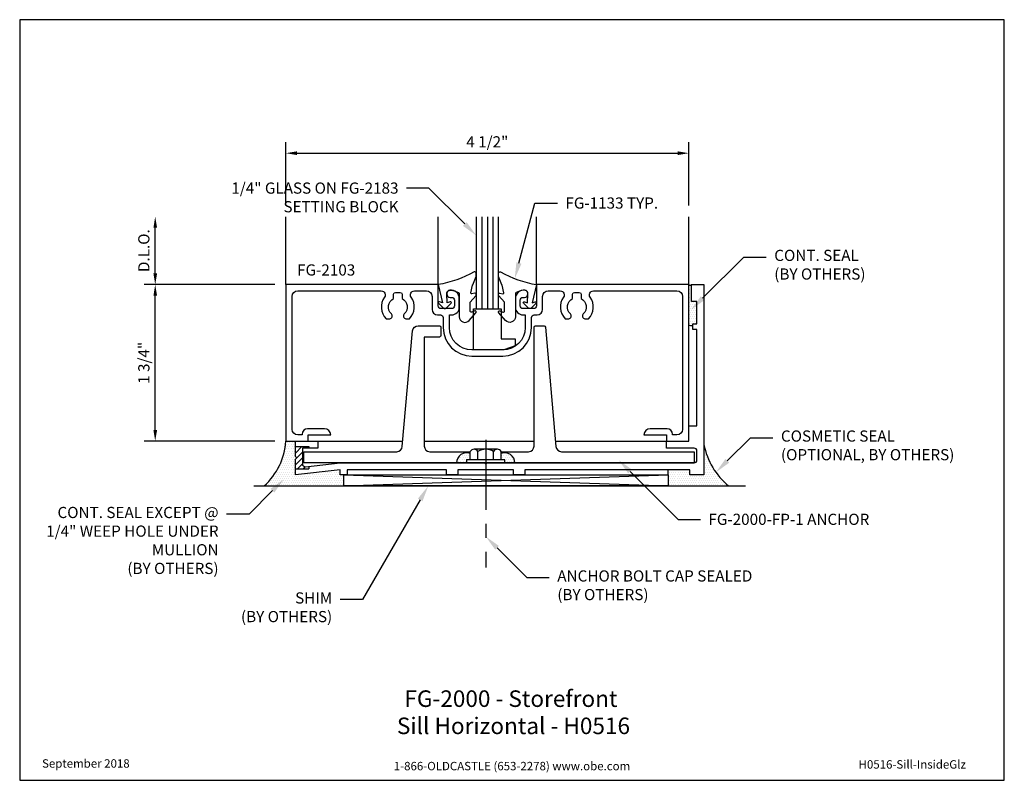
# Model space of a CAD drawing. Units: inches. Extents: x 1.4 to 12.4, y 0 to 8.5.
import ezdxf
from ezdxf import colors
from ezdxf.entities.mleader import LeaderData, LeaderLine
from ezdxf.enums import TextEntityAlignment as Align
from ezdxf.math import Vec2, Vec3

# ---------------------------------------------------------------- set-up
doc = ezdxf.new("R2010")
doc.units = ezdxf.units.IN
doc.header["$MEASUREMENT"] = 0
doc.linetypes.add('CENTER', pattern=[2, 1.25, -0.25, 0.25, -0.25])
for name, color, linetype in [('Accessory', 7, 'Continuous'), ('Anchoring', 7, 'Continuous'), ('Dimension', 3, 'Continuous'), ('Extrusion', 1, 'Continuous'), ('Gasket', 7, 'Continuous'), ('Glazing', 4, 'Continuous'), ('Machining', 30, 'Continuous'), ('Misc', 7, 'Continuous'), ('Sealant', 3, 'Continuous'), ('Sightline', 7, 'Continuous'), ('Tag', 7, 'Continuous'), ('Text', 6, 'Continuous')]:
    doc.layers.add(name, color=color, linetype=linetype)
doc.styles.get("Standard").update_dxf_attribs({"font": 'arial.ttf'})
doc.dimstyles.new('FULL', dxfattribs={"dimtxt": 0.125, "dimasz": 0.125, "dimexe": 0.125, "dimexo": 0.125, "dimgap": 0.0625, "dimtad": 1, "dimdec": 4, "dimzin": 3, "dimdsep": 46, "dimlunit": 4, "dimtxsty": 'Standard', "dimcen": 0.125, "dimclrd": 256, "dimclre": 256, "dimclrt": 256, "dimadec": 0, "dimazin": 0, "dimtfac": 1, "dimtdec": 4, "dimtofl": 0, "dimtmove": 0, "dimatfit": 3, "dimfxl": 0, "dimfrac": 2, "dimtolj": 1, "dimtzin": 3, "dimarcsym": 0})
pattern_1 = [(0, (0, 0.327926), (0.01171875, 0.0234375), [0, -0.0234375])]

# ---------------------------------------------------------------- blocks, each defined once
blk = doc.blocks.new('Web_Detail_Title_Block')
at = {"layer": 'defpoints'}
blk.add_lwpolyline([(-5.5, 0), (5.5, 0), (5.5, 8.5), (-5.5, 8.5)], close=True, dxfattribs=at)
at = {"layer": 'Tag', "insert": (0, 0.112), "char_height": 0.094, "attachment_point": 8}
blk.add_mtext_dynamic_manual_height_columns('1-866-OLDCASTLE (653-2278) www.obe.com', width=2.87905, gutter_width=0.625, heights=[0.123], dxfattribs=at)
at = {"layer": 'Tag'}
for tag, p, height in [('SYSTEM_001', (-0.428, 0.837), 0.185), ('DET_NAME_NO_001', (-1.067, 0.484), 0.185), ('DETNO_TITLE_001', (3.872, 0.131), 0.094)]:
    blk.add_attdef(tag, p, '', height=height, dxfattribs=at)
blk.add_attdef('DATE', text='', height=0.094, dxfattribs=at).set_placement((-5.25, 0.112), align=Align.BOTTOM_LEFT)
blk = doc.blocks.new('Gen_Abolt')
at = {"linetype": 'CENTER', "ltscale": 0.625}
blk.add_line((0, -0.257), (0, 1.17), dxfattribs=at)
at = {"linetype": 'ByBlock'}
for p, q in [((-0.172, -0.032), (-0.172, -0.128)), ((-0.088, -0.032), (-0.088, -0.128)), ((0.088, -0.032), (0.088, -0.128)), ((0.172, -0.032), (0.172, -0.128)), ((-0.13, -0.152), (0.13, -0.152)), ((-0.124, -0.152), (0.128, -0.152))]:
    blk.add_line(p, q, dxfattribs=at)
blk.add_lwpolyline([(-0.213, -0.032), (0.213, -0.032), (0.213, 0), (-0.213, 0)], close=True, dxfattribs=at)
for centre, radius, start, end in [((-0.13, -0.103), 0.0488, 210.3458, 329.6542), ((0, 0.019), 0.171, 239.1792, 300.8208), ((0.13, -0.103), 0.0488, 210.3458, 329.6542)]:
    blk.add_arc(centre, radius, start, end, dxfattribs=at)
blk = doc.blocks.new('*D3')
at = {"layer": 'defpoints', "color": 0, "transparency": 16777216}
for p in [(2.889, 5.54), (4.349, 5.54), (4.349, 3.79)]:
    blk.add_point(p, dxfattribs=at)
at = {"layer": 'Dimension', "lineweight": -2, "transparency": 16777216}
for p, q in [((4.224, 5.54), (2.764, 5.54)), ((2.889, 3.915), (2.889, 5.415)), ((4.224, 3.79), (2.764, 3.79))]:
    blk.add_line(p, q, dxfattribs=at)
at = {"layer": 'Dimension', "transparency": 16777216}
for points in [[(2.869, 5.415), (2.91, 5.415), (2.889, 5.54)], [(2.869, 3.915), (2.91, 3.915), (2.889, 3.79)]]:
    blk.add_solid(points, dxfattribs=at)
at = {"layer": 'Dimension', "transparency": 16777216, "insert": (2.762, 4.665), "char_height": 0.125, "attachment_point": 5, "rotation": 90}
blk.add_mtext('\\A1;1 3/4"', dxfattribs=at)
blk = doc.blocks.new('*D4')
at = {"layer": 'defpoints', "color": 0, "transparency": 16777216}
for p in [(2.889, 6.299), (4.349, 6.299), (4.349, 5.54)]:
    blk.add_point(p, dxfattribs=at)
at = {"layer": 'Dimension', "lineweight": -2, "transparency": 16777216}
for p, q in [((2.889, 5.665), (2.889, 6.174)), ((4.224, 5.54), (2.764, 5.54))]:
    blk.add_line(p, q, dxfattribs=at)
at = {"layer": 'Dimension', "transparency": 16777216}
for points in [[(2.869, 6.174), (2.91, 6.174), (2.889, 6.299)], [(2.869, 5.665), (2.91, 5.665), (2.889, 5.54)]]:
    blk.add_solid(points, dxfattribs=at)
at = {"layer": 'Dimension', "transparency": 16777216, "insert": (2.762, 5.919), "char_height": 0.125, "attachment_point": 5, "rotation": 90}
blk.add_mtext('\\A1;D.L.O.', dxfattribs=at)
blk = doc.blocks.new('*D5')
at = {"layer": 'defpoints', "color": 0, "transparency": 16777216}
for p in [(8.849, 7.008), (4.349, 6.299), (8.849, 6.299)]:
    blk.add_point(p, dxfattribs=at)
at = {"layer": 'Dimension', "lineweight": -2, "transparency": 16777216}
for p, q in [((4.349, 6.424), (4.349, 7.133)), ((8.849, 6.424), (8.849, 7.133)), ((4.474, 7.008), (8.724, 7.008))]:
    blk.add_line(p, q, dxfattribs=at)
at = {"layer": 'Dimension', "transparency": 16777216}
for points in [[(4.474, 7.029), (4.474, 6.987), (4.349, 7.008)], [(8.724, 7.029), (8.724, 6.987), (8.849, 7.008)]]:
    blk.add_solid(points, dxfattribs=at)
at = {"layer": 'Dimension', "transparency": 16777216, "insert": (6.599, 7.135), "char_height": 0.125, "attachment_point": 5}
blk.add_mtext('\\A1;4 1/2"', dxfattribs=at)

msp = doc.modelspace()

# ---------------------------------------------------------------- hatches: boundary and pattern name
at = {"layer": 'Machining'}
h = msp.add_hatch(dxfattribs=at)
h.set_pattern_fill('ANSI31', color=256, scale=0.375)
h.set_pattern_definition([(45, (0, 0.327926), (-0.03314563, 0.03314563), [])])
h.paths.add_polyline_path([(4.53356, 3.71162), (4.60368, 3.71162), (4.60368, 3.72962), (4.45556, 3.72962), (4.45556, 3.61962), (4.47056, 3.60462), (4.45556, 3.58962), (4.45556, 3.47962), (4.60368, 3.47962), (4.60368, 3.50891), (4.56795, 3.50498, -0.44667926), (4.53356, 3.5358)])
at = {"layer": 'Sealant'}
h = msp.add_hatch(dxfattribs=at)
h.set_pattern_fill('DOTS', color=256, scale=0.375)
h.set_pattern_definition(pattern_1)
h.paths.add_polyline_path([(8.94146, 5.35162), (8.87946, 5.35162), (8.87946, 5.53962, -0.49387011), (8.84946, 5.53962), (8.84946, 5.07999, -0.21752195), (8.89446, 5.07113), (8.89446, 5.10162), (8.94146, 5.10162)])
h = msp.add_hatch(dxfattribs=at)
h.set_pattern_fill('DOTS', color=256, scale=0.375)
h.set_pattern_definition(pattern_1)
h.paths.add_polyline_path([(4.99456, 3.41462), (4.95556, 3.41462), (4.95556, 3.46962), (4.45556, 3.41462), (4.45556, 3.58962), (4.47056, 3.60462), (4.45556, 3.61962), (4.45556, 3.78962), (4.34946, 3.78962, -0.19295875), (4.10655, 3.28962), (4.99456, 3.28962)])
h = msp.add_hatch(dxfattribs=at)
h.set_pattern_fill('DOTS', color=256, scale=0.375)
h.set_pattern_definition(pattern_1)
h.paths.add_polyline_path([(9.01946, 3.75148), (9.01946, 3.41462), (8.86346, 3.41462), (8.86346, 3.46962), (8.61956, 3.46962), (8.61956, 3.41462), (8.61956, 3.28962), (9.29523, 3.28962, -0.1741382)])
h = msp.add_hatch(dxfattribs=at)
h.set_pattern_fill('DOTS', color=256, scale=0.375)
h.set_pattern_definition(pattern_1)
h.paths.add_polyline_path([(6.40946, 3.65252, 0.52814985), (6.25579, 3.54762), (6.36843, 3.54762), (6.36843, 3.57966), (6.40946, 3.57966)])
h = msp.add_hatch(dxfattribs=at)
h.set_pattern_fill('DOTS', color=256, scale=0.375)
h.set_pattern_definition(pattern_1)
h.paths.add_polyline_path([(6.75346, 3.65252, -0.52814985), (6.90714, 3.54762), (6.7945, 3.54762), (6.7945, 3.57966), (6.75346, 3.57966)])

# ---------------------------------------------------------------- linework, layer by layer
at = {"layer": 'Accessory'}
msp.add_lwpolyline([(6.91143, 4.85662), (6.7823, 4.80962), (6.44343, 4.80962), (6.44343, 5.26762), (6.75543, 5.26762), (6.75543, 4.93462), (6.91143, 4.93462)], close=True, dxfattribs=at)
at = {"layer": 'Anchoring'}
msp.add_lwpolyline([(6.75346, 3.67262), (7.05946, 3.67262, 0.41421356), (7.12146, 3.73462), (7.12146, 5.06362, -0.41421356), (7.13646, 5.07862), (7.23274, 5.07862, -0.38847439), (7.24768, 5.06495), (7.36644, 3.72913, 0.38847439), (7.4282, 3.67262), (8.91046, 3.67262), (8.91046, 3.54762), (4.55046, 3.54762), (4.55046, 3.67262), (5.58773, 3.67262, 0.38847439), (5.64949, 3.72913), (5.76444, 5.02211, -0.38847439), (5.8262, 5.07862), (6.06646, 5.07862, -0.41421356), (6.08146, 5.06362), (6.08146, 4.96862, -0.41421356), (6.06646, 4.95362), (5.89446, 4.95362), (5.89446, 4.87782), (5.89446, 3.73462, 0.41421356), (5.95646, 3.67262), (6.40946, 3.67262)], format="xyb", dxfattribs=at)
at = {"layer": 'Extrusion'}
for points in [[(6.17646, 5.20116), (6.20046, 5.20116, 0.41421356), (6.28646, 5.28716), (6.28646, 5.38362, 0.45282166), (6.18028, 5.47683, 0.93702667), (6.18546, 5.39716), (6.20046, 5.39716, -0.41421356), (6.23146, 5.36616), (6.23146, 5.30216, -0.41421356), (6.20046, 5.27116), (6.08246, 5.27116, -0.41421356), (6.05146, 5.30216), (6.05146, 5.53962), (4.34946, 5.53962), (4.34946, 3.78962), (4.59946, 3.78962), (4.59946, 3.85962), (4.84946, 3.85962, 0.41421356), (4.77946, 3.92962), (4.59146, 3.92962, 0.41421356), (4.52946, 3.86762), (4.52946, 3.85962), (4.48146, 3.85962, -0.41421356), (4.41946, 3.92162), (4.41946, 5.40762, -0.41421356), (4.48146, 5.46962), (5.41449, 5.46962, -0.61353883), (5.45084, 5.39809, 0.37148575), (5.47025, 5.15862), (5.50884, 5.15862, 0.64717432), (5.52712, 5.21214, -0.52412897), (5.55246, 5.38463), (5.55246, 5.43162, -0.41421356), (5.57246, 5.45162), (5.62646, 5.45162, -0.41421356), (5.64646, 5.43162), (5.64646, 5.38463, -0.52412897), (5.67181, 5.21214, 0.64717432), (5.69009, 5.15862), (5.72867, 5.15862, 0.37148575), (5.74809, 5.39809, -0.61353883), (5.78444, 5.46962), (5.91946, 5.46962, -0.41421356), (5.98146, 5.40762), (5.98146, 5.26316, 0.41421356), (6.04346, 5.20116), (6.07546, 5.20116, -0.41421356), (6.10646, 5.17016), (6.10646, 5.05962, 0.41421356), (6.42646, 4.73962), (6.77246, 4.73962, 0.41421356), (7.09246, 5.05962), (7.09246, 5.17016, -0.41421356), (7.12346, 5.20116), (7.15546, 5.20116, 0.41421356), (7.21746, 5.26316), (7.21746, 5.40762, -0.41421356), (7.27946, 5.46962), (7.41449, 5.46962, -0.61353883), (7.45084, 5.39809, 0.37148575), (7.47025, 5.15862), (7.50884, 5.15862, 0.64717432), (7.52712, 5.21214, -0.52412897), (7.55246, 5.38463), (7.55246, 5.43162, -0.41421356), (7.57246, 5.45162), (7.62646, 5.45162, -0.41421356), (7.64646, 5.43162), (7.64646, 5.38463, -0.52412897), (7.67181, 5.21214, 0.64717432), (7.69009, 5.15862), (7.72867, 5.15862, 0.37148575), (7.74809, 5.39809, -0.61353883), (7.78444, 5.46962), (8.71746, 5.46962, -0.41421356), (8.77946, 5.40762), (8.77946, 3.92162, -0.41421356), (8.71746, 3.85962), (8.66946, 3.85962), (8.66946, 3.86762, 0.41421356), (8.60746, 3.92962), (8.41946, 3.92962, 0.41421356), (8.34946, 3.85962), (8.59946, 3.85962), (8.59946, 3.78962), (8.84946, 3.78962), (8.84946, 5.53962), (7.14746, 5.53962), (7.14746, 5.30216, -0.41421356), (7.11646, 5.27116), (6.99846, 5.27116, -0.41421356), (6.96746, 5.30216), (6.96746, 5.36616, -0.41421356), (6.99846, 5.39716), (7.01346, 5.39716, 0.93702667), (7.01865, 5.47683, 0.45282166), (6.91246, 5.38362), (6.91246, 5.28716, 0.41421356), (6.99846, 5.20116), (7.02246, 5.20116), (7.02246, 5.05962, -0.41421356), (6.77246, 4.80962), (6.42646, 4.80962, -0.41421356), (6.17646, 5.05962)], [(8.91046, 3.54762, 0.41421356), (8.94146, 3.57862), (8.94146, 3.68062, 0.41421356), (8.91046, 3.71162), (8.59946, 3.71162), (8.59946, 3.78962), (8.84946, 3.78962), (8.84946, 3.96162), (8.94146, 3.96162), (8.94146, 5.03962), (8.89446, 5.03962), (8.89446, 5.10162), (8.94146, 5.10162), (8.94146, 5.35162), (8.87946, 5.35162), (8.87946, 5.53962), (9.01946, 5.53962), (9.01946, 3.41462), (8.86346, 3.41462), (8.86346, 3.46962), (7.01846, 3.46962), (7.01846, 3.41462), (6.89346, 3.41462), (6.89346, 3.46962), (6.26846, 3.46962), (6.26846, 3.41462), (6.14346, 3.41462), (6.14346, 3.46962), (5.03356, 3.46962), (5.03356, 3.41462), (4.95556, 3.41462), (4.95556, 3.46962), (4.45556, 3.41462), (4.45556, 3.58962), (4.47056, 3.60462), (4.45556, 3.61962), (4.45556, 3.78962), (4.70556, 3.78962), (4.70556, 3.71162), (4.53356, 3.71162), (4.53356, 3.5358, 0.44667926), (4.56795, 3.50498), (4.95556, 3.54762), (6.56646, 3.54762), (6.58146, 3.53262), (6.59646, 3.54762)]]:
    msp.add_lwpolyline(points, format="xyb", close=True, dxfattribs=at)
at = {"layer": 'Gasket'}
for points in [[(6.39536, 5.13864), (6.47195, 5.22505, 0.18330925), (6.47446, 5.23168), (6.47446, 5.23525, 0.5104314), (6.46135, 5.24475), (6.42604, 5.23317, -0.5104314), (6.40636, 5.24742), (6.40636, 5.33509, -0.17617598), (6.4087, 5.34151), (6.47096, 5.4158, 0.17617598), (6.47446, 5.42544), (6.47446, 5.43183, 0.23644905), (6.47045, 5.43984, 0.21758299), (6.45827, 5.44248), (6.42642, 5.43553, -0.55150302), (6.41456, 5.44759), (6.43489, 5.53433, -0.0389814), (6.43584, 5.5373), (6.47299, 5.6287, 0.0968306), (6.47446, 5.63623), (6.47446, 5.6674, 0.57068081), (6.45223, 5.68054, -0.0828911), (6.05146, 5.53962), (6.09796, 5.33545), (6.0654, 5.34842, 0.82203025), (6.05433, 5.33222), (6.11045, 5.27692, 0.40991873), (6.13853, 5.27692), (6.19465, 5.33222, 0.82203025), (6.18359, 5.34842), (6.15178, 5.33575), (6.14554, 5.43511, -0.33876437), (6.17262, 5.4755, -0.14982644), (6.22752, 5.47084), (6.27706, 5.45093, -0.30622915), (6.28646, 5.43701), (6.28646, 5.17976, 0.68740266)], [(6.80356, 5.13864), (6.72698, 5.22505, -0.18330925), (6.72446, 5.23168), (6.72446, 5.23525, -0.5104314), (6.73758, 5.24475), (6.77289, 5.23317, 0.5104314), (6.79256, 5.24742), (6.79256, 5.33509, 0.17617598), (6.79023, 5.34151), (6.72797, 5.4158, -0.17617598), (6.72446, 5.42544), (6.72446, 5.43183, -0.23644905), (6.72848, 5.43984, -0.21758299), (6.74066, 5.44248), (6.7725, 5.43553, 0.55150302), (6.78437, 5.44759), (6.76404, 5.53433, 0.0389814), (6.76309, 5.5373), (6.72594, 5.6287, -0.0968306), (6.72446, 5.63623), (6.72446, 5.6674, -0.57068081), (6.7467, 5.68054, 0.0828911), (7.14746, 5.53962), (7.10096, 5.33545), (7.13353, 5.34842, -0.82203025), (7.1446, 5.33222), (7.08847, 5.27692, -0.40991873), (7.0604, 5.27692), (7.00427, 5.33222, -0.82203025), (7.01534, 5.34842), (7.04715, 5.33575), (7.05339, 5.43511, 0.33876437), (7.02631, 5.4755, 0.14982644), (6.97141, 5.47084), (6.92187, 5.45093, 0.30622915), (6.91246, 5.43701), (6.91246, 5.17976, -0.68740266)]]:
    msp.add_lwpolyline(points, format="xyb", close=True, dxfattribs=at)
at = {"layer": 'Glazing'}
for p, q in [((6.53693, 6.29862), (6.53693, 5.26762)), ((6.59943, 6.29862), (6.59943, 5.26762)), ((6.66193, 6.29862), (6.66193, 5.26762))]:
    msp.add_line(p, q, dxfattribs=at)
msp.add_lwpolyline([(6.47443, 6.29862), (6.47443, 5.26762), (6.72443, 5.26762), (6.72443, 6.29862)], dxfattribs=at)
at = {"layer": 'Machining'}
for p, q in [((4.45556, 3.72962), (4.60368, 3.72962)), ((4.60368, 3.72962), (4.60368, 3.71162)), ((4.45556, 3.47962), (4.60368, 3.47962)), ((4.60368, 3.50891), (4.60368, 3.47962))]:
    msp.add_line(p, q, dxfattribs=at)
at = {"layer": 'Misc'}
for p, q in [((4.99456, 3.28962), (8.61956, 3.41462)), ((4.99456, 3.41462), (8.61956, 3.28962)), ((3.99041, 3.28962), (9.48239, 3.28962))]:
    msp.add_line(p, q, dxfattribs=at)
msp.add_lwpolyline([(4.99456, 3.41462), (8.61956, 3.41462), (8.61956, 3.28962), (4.99456, 3.28962)], close=True, dxfattribs=at)
at = {"layer": 'Sealant'}
msp.add_line((8.61956, 3.41462), (8.61956, 3.46962), dxfattribs=at)
for centre, radius, start, end in [((8.86446, 5.5511), 0.01889, 217.433221, 322.566779), ((8.86226, 5.02629), 0.05521, 54.309285, 103.396969), ((3.60432, 3.84262), 0.74703, 312.245413, 355.931394), ((9.80031, 3.90445), 0.79569, 191.08413, 230.597442), ((6.36843, 3.54762), 0.11264, 68.63693, 180), ((6.7945, 3.54762), 0.11264, 360, 111.36307)]:
    msp.add_arc(centre, radius, start, end, dxfattribs=at)
at = {"layer": 'Sightline'}
for p, q in [((4.34946, 5.53962), (4.34946, 6.29862)), ((6.05146, 5.53962), (6.05146, 6.29862)), ((7.14746, 5.53962), (7.14746, 6.29862)), ((8.84946, 5.53962), (8.84946, 6.29862)), ((4.70556, 3.78962), (5.65487, 3.78962)), ((5.89446, 3.78962), (7.12146, 3.78962)), ((7.36106, 3.78962), (8.59946, 3.78962))]:
    msp.add_line(p, q, dxfattribs=at)

# ---------------------------------------------------------------- block references
ref = msp.add_blockref('Web_Detail_Title_Block', (6.875, 0))
ref.add_attrib('SYSTEM_001', '%%UFG-2000 - Storefront', (5.67313, 0.82006), dxfattribs={"layer": 'Tag', "height": 0.185})
ref.add_attrib('DET_NAME_NO_001', '%%USill Horizontal - H0516', (5.58953, 0.51623), dxfattribs={"layer": 'Tag', "height": 0.185})
ref.add_attrib('DETNO_TITLE_001', 'H0516-Sill-InsideGlz', (10.74703, 0.1308), dxfattribs={"layer": 'Tag', "height": 0.094})
ref.add_attrib('DATE', 'September 2018', dxfattribs={"layer": 'Tag', "height": 0.094}).set_placement((1.625, 0.112), align=Align.BOTTOM_LEFT)
at = {"layer": 'Anchoring', "rotation": 180}
msp.add_blockref('Gen_Abolt', (6.58146, 3.54762), dxfattribs=at)

# ---------------------------------------------------------------- texts
at = {"layer": 'Text'}
msp.add_text('FG-2103', height=0.125, dxfattribs=at).set_placement((4.47446, 5.60162), align=Align.BOTTOM_LEFT)

# ---------------------------------------------------------------- dimensions: what is measured, and where the dimension line sits
at = {"layer": 'Dimension'}
dim = msp.add_linear_dim(base=(8.84946, 7.00818), p1=(4.34946, 6.29862), p2=(8.84946, 6.29862), dimstyle='FULL', dxfattribs=at)
dim.commit()
dim.dimension.update_dxf_attribs({"geometry": '*D5', "text_midpoint": (6.59946, 7.13532)})
dim = msp.add_linear_dim(base=(2.88938, 6.29862), p1=(4.34946, 5.53962), p2=(4.34946, 6.29862), angle=90, text='D.L.O.', dimstyle='FULL', override={"dimse2": 1}, dxfattribs=at)
dim.commit()
dim.dimension.update_dxf_attribs({"geometry": '*D4', "text_midpoint": (2.76221, 5.91912)})
dim = msp.add_linear_dim(base=(2.88938, 5.53962), p1=(4.34946, 3.78962), p2=(4.34946, 5.53962), angle=90, dimstyle='FULL', dxfattribs=at)
dim.commit()
dim.dimension.update_dxf_attribs({"geometry": '*D3', "text_midpoint": (2.76221, 4.66462)})

# ---------------------------------------------------------------- leaders
at = {"layer": 'Text'}
ml = msp.add_multileader_mtext('Standard', dxfattribs=at)
ml.set_content('FG-1133 TYP.', color=256)
ml.set_leader_properties()
ml.build(insert=Vec2(0, 0))
ml.multileader.update_dxf_attribs({"dogleg_length": 0.25, "arrow_head_size": 0.18})
ctx = ml.context
ctx.base_point, ctx.char_height, ctx.arrow_head_size, ctx.landing_gap_size, ctx.plane_origin = Vec3(7.38165, 6.44999), 0.125, 0.18, 0.09, Vec3(6.90565, 5.60658)
notes = []
notes.append((ctx, [(0, (1, 1, 0), (7.13165, 6.44999), (1, 0), 0.25, [(0, [(6.90565, 5.60658)], 0, [])])]))
ctx.mtext.insert, ctx.mtext.flow_direction = Vec3(7.47165, 6.5136), 5
ml = msp.add_multileader_mtext('Standard', dxfattribs=at)
ml.set_content('CONT. SEAL\\P{\\C7;(BY OTHERS)}', color=256)
ml.set_leader_properties()
ml.build(insert=Vec2(0, 0))
ml.multileader.update_dxf_attribs({"dogleg_length": 0.25, "arrow_head_size": 0.18})
ctx = ml.context
ctx.base_point, ctx.char_height, ctx.arrow_head_size, ctx.landing_gap_size, ctx.plane_origin = Vec3(9.71495, 5.84779), 0.125, 0.18, 0.09, Vec3(8.87719, 5.26002)
notes.append((ctx, [(0, (1, 1, 0), (9.46495, 5.84779), (1, 0), 0.25, [(0, [(8.87719, 5.26002)], 0, [])])]))
ctx.mtext.insert, ctx.mtext.flow_direction = Vec3(9.80495, 5.92866), 5
ml = msp.add_multileader_mtext('Standard', dxfattribs=at)
ml.set_content('COSMETIC SEAL\\P{\\C7;(OPTIONAL, BY OTHERS)}', color=256)
ml.set_leader_properties()
ml.build(insert=Vec2(0, 0))
ml.multileader.update_dxf_attribs({"dogleg_length": 0.25, "arrow_head_size": 0.18})
ctx = ml.context
ctx.base_point, ctx.char_height, ctx.arrow_head_size, ctx.landing_gap_size, ctx.plane_origin = Vec3(9.78956, 3.8289), 0.125, 0.18, 0.09, Vec3(9.15275, 3.44208)
notes.append((ctx, [(0, (1, 1, 0), (9.53956, 3.8289), (1, 0), 0.25, [(0, [(9.15275, 3.44208)], 0, [])])]))
ctx.mtext.insert, ctx.mtext.flow_direction = Vec3(9.87956, 3.90977), 5
ml = msp.add_multileader_mtext('Standard', dxfattribs=at)
ml.set_content('FG-2000-FP-1 ANCHOR', color=256)
ml.set_leader_properties()
ml.build(insert=Vec2(0, 0))
ml.multileader.update_dxf_attribs({"dogleg_length": 0.25, "arrow_head_size": 0.18})
ctx = ml.context
ctx.base_point, ctx.char_height, ctx.arrow_head_size, ctx.landing_gap_size, ctx.plane_origin = Vec3(8.97954, 2.91559), 0.125, 0.18, 0.09, Vec3(8.06651, 3.57862)
notes.append((ctx, [(0, (1, 1, 0), (8.72954, 2.91559), (1, 0), 0.25, [(0, [(8.06651, 3.57862)], 0, [])])]))
ctx.mtext.insert, ctx.mtext.flow_direction = Vec3(9.06954, 2.97915), 5
ml = msp.add_multileader_mtext('Standard', dxfattribs=at)
ml.set_content('CONT. SEAL EXCEPT @ 1/4" WEEP HOLE UNDER MULLION\\P{\\C7;(BY OTHERS)}', color=256)
ml.set_leader_properties()
ml.build(insert=Vec2(0, 0))
ml.multileader.update_dxf_attribs({"dogleg_length": 0.25, "arrow_head_size": 0.18})
ctx = ml.context
ctx.base_point, ctx.char_height, ctx.arrow_head_size, ctx.landing_gap_size, ctx.plane_origin = Vec3(1.73386, 2.97476), 0.125, 0.18, 0.09, Vec3(4.32648, 3.3641)
ctx.text_align_type = 2
notes.append((ctx, [(0, (1, 1, 0), (3.93713, 2.97476), (-1, 0), 0.25, [(0, [(4.32648, 3.3641)], 0, [])])]))
ctx.mtext.insert, ctx.mtext.width, ctx.mtext.alignment, ctx.mtext.flow_direction = Vec3(3.59713, 3.05563), 1.963721, 3, 5
ml = msp.add_multileader_mtext('Standard', dxfattribs=at)
ml.set_content('SHIM\\P{\\C7;(BY OTHERS)}', color=256)
ml.set_leader_properties()
ml.build(insert=Vec2(0, 0))
ml.multileader.update_dxf_attribs({"dogleg_length": 0.25, "arrow_head_size": 0.18})
ctx = ml.context
ctx.base_point, ctx.char_height, ctx.arrow_head_size, ctx.landing_gap_size, ctx.plane_origin = Vec3(3.66773, 2.01958), 0.125, 0.18, 0.09, Vec3(5.93953, 3.28962)
ctx.text_align_type = 2
notes.append((ctx, [(0, (1, 1, 0), (5.20627, 2.01958), (-1, 0), 0.25, [(0, [(5.93953, 3.28962)], 0, [])])]))
ctx.mtext.insert, ctx.mtext.alignment, ctx.mtext.flow_direction = Vec3(4.86627, 2.10045), 3, 5
ml = msp.add_multileader_mtext('Standard', dxfattribs=at)
ml.set_content('ANCHOR BOLT CAP SEALED\\P{\\C7;(BY OTHERS)}', color=256)
ml.set_leader_properties()
ml.build(insert=Vec2(0, 0))
ml.multileader.update_dxf_attribs({"dogleg_length": 0.25, "arrow_head_size": 0.18})
ctx = ml.context
ctx.base_point, ctx.char_height, ctx.arrow_head_size, ctx.landing_gap_size, ctx.plane_origin = Vec3(7.29106, 2.26535), 0.125, 0.18, 0.09, Vec3(6.58146, 2.72494)
notes.append((ctx, [(0, (1, 1, 0), (7.04106, 2.26535), (1, 0), 0.25, [(0, [(6.58146, 2.72494)], 0, [])])]))
ctx.mtext.insert, ctx.mtext.flow_direction = Vec3(7.38106, 2.34622), 5
for ctx, leaders in notes:
    for number, flags, end, landing, length, lines in leaders:
        leader = LeaderData()
        leader.index, (leader.has_last_leader_line, leader.has_dogleg_vector, leader.attachment_direction) = number, flags
        leader.last_leader_point, leader.dogleg_vector, leader.dogleg_length = Vec3(end), Vec3(landing), length
        for number, points, colour, breaks in lines:
            line = LeaderLine()
            line.index, line.vertices, line.color, line.breaks = number, Vec3.list(points), colors.encode_raw_color(colour), breaks
            leader.lines.append(line)
        ctx.leaders.append(leader)

# ---------------------------------------------------------------- next in the draw order: leaders
ml = msp.add_multileader_mtext('Standard', dxfattribs=at)
ml.set_content('1/4" GLASS ON FG-2183 SETTING BLOCK', color=256)
ml.set_leader_properties()
ml.build(insert=Vec2(0, 0))
ml.multileader.update_dxf_attribs({"dogleg_length": 0.25, "arrow_head_size": 0.18})
ctx = ml.context
ctx.base_point, ctx.char_height, ctx.arrow_head_size, ctx.landing_gap_size, ctx.plane_origin = Vec3(3.56047, 6.61712), 0.125, 0.18, 0.09, Vec3(6.47443, 6.08992)
ctx.text_align_type = 2
notes = []
notes.append((ctx, [(0, (1, 1, 0), (5.94724, 6.61712), (-1, 0), 0.25, [(0, [(6.47443, 6.08992)], 0, [])])]))
ctx.mtext.insert, ctx.mtext.width, ctx.mtext.alignment, ctx.mtext.flow_direction = Vec3(5.60724, 6.68068), 2.2649645, 3, 5
ctx.mtext.has_bg_fill, ctx.mtext.bg_color, ctx.mtext.bg_scale_factor, ctx.mtext.bg_transparency, ctx.mtext.use_window_bg_color = 1, -1023410167, 1.5, 0, 1
for ctx, leaders in notes:
    for number, flags, end, landing, length, lines in leaders:
        leader = LeaderData()
        leader.index, (leader.has_last_leader_line, leader.has_dogleg_vector, leader.attachment_direction) = number, flags
        leader.last_leader_point, leader.dogleg_vector, leader.dogleg_length = Vec3(end), Vec3(landing), length
        for number, points, colour, breaks in lines:
            line = LeaderLine()
            line.index, line.vertices, line.color, line.breaks = number, Vec3.list(points), colors.encode_raw_color(colour), breaks
            leader.lines.append(line)
        ctx.leaders.append(leader)

doc.saveas('drawing.dxf')
